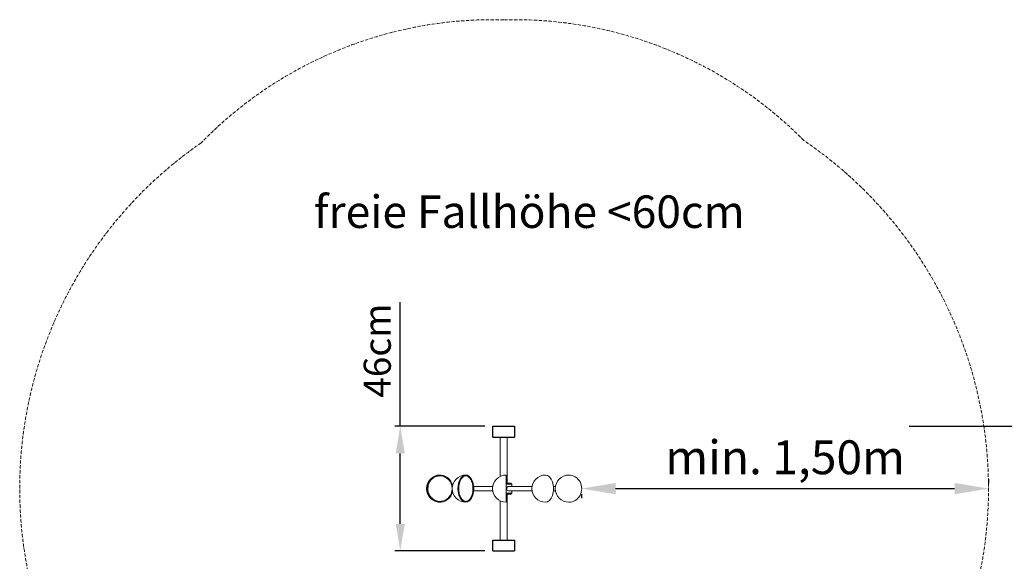
# Model space of a CAD drawing. Units: millimetres. Extents: x 27842 to 40183, y 7108 to 20197.
# Drawn here: x 27869 to 31500, y 8933 to 10931 of the extents above; entities that cross this region are included whole.
import ezdxf

# ---------------------------------------------------------------- set-up
doc = ezdxf.new("R2010")
doc.units = ezdxf.units.MM
doc.linetypes.add('ACAD_ISO10W100', pattern=[18, 12, -3, 0, -3])
for name, color, linetype, lineweight in [('Bemaßung', 9, 'Continuous', 5), ('Kontur 18', 1, 'Continuous', 18), ('Kontur 25', 7, 'Continuous', 25), ('Text', 3, 'Continuous', 25), ('Umlaufraum', 54, 'ACAD_ISO10W100', 9)]:
    doc.layers.add(name, color=color, linetype=linetype, lineweight=lineweight)
doc.styles.add('75', font='tahoma.ttf', dxfattribs={"height": 75})
doc.styles.get("Standard").update_dxf_attribs({"font": 'tahoma.ttf'})
doc.dimstyles.new('100', dxfattribs={"dimtxt": 100, "dimasz": 100, "dimexe": 20, "dimexo": 30, "dimgap": 20, "dimtad": 1, "dimtxsty": 'Standard', "dimcen": 100, "dimazin": 0, "dimtfac": 1, "dimtmove": 0, "dimatfit": 3, "dimfxl": 1, "dimarcsym": 0})
doc.dimstyles.new('125', dxfattribs={"dimtxt": 125, "dimasz": 125, "dimexe": 20, "dimexo": 35, "dimgap": 20, "dimtad": 1, "dimtxsty": 'Standard', "dimcen": 125, "dimazin": 0, "dimtfac": 1, "dimtmove": 0, "dimatfit": 3, "dimfxl": 1, "dimarcsym": 0})

# ---------------------------------------------------------------- blocks, each defined once
blk = doc.blocks.new('*D73')
at = {"layer": 'Bemaßung', "color": 0, "lineweight": -2, "transparency": 16777216}
for p, q in [((31441.7, 9236.3), (31441.7, 9221.4)), ((30066.7, 9201.4), (31316.7, 9201.4)), ((29941.7, 9166.4), (29941.7, 9181.4))]:
    blk.add_line(p, q, dxfattribs=at)
at = {"layer": 'Bemaßung', "color": 0, "transparency": 16777216}
for points in [[(30066.7, 9222.2), (30066.7, 9180.5), (29941.7, 9201.4)], [(31316.7, 9222.2), (31316.7, 9180.5), (31441.7, 9201.4)]]:
    blk.add_solid(points, dxfattribs=at)
at = {"layer": 'Defpoints', "color": 0, "transparency": 16777216}
for p in [(29941.7, 9201.4), (31441.7, 9201.4), (31441.7, 9201.3)]:
    blk.add_point(p, dxfattribs=at)
at = {"layer": 'Bemaßung', "color": 0, "transparency": 16777216, "insert": (30691.7, 9300.7), "char_height": 125, "attachment_point": 5}
blk.add_mtext('min. 1,50m', dxfattribs=at)
blk = doc.blocks.new('*D74')
at = {"layer": 'Bemaßung', "color": 0, "lineweight": -2, "transparency": 16777216}
for p, q in [((29272.3, 9431.4), (29272.3, 9889.2)), ((29583.7, 9431.4), (29252.3, 9431.4)), ((29272.3, 9071.4), (29272.3, 9331.4)), ((29583.7, 8971.4), (29252.3, 8971.4))]:
    blk.add_line(p, q, dxfattribs=at)
at = {"layer": 'Bemaßung', "color": 0, "transparency": 16777216}
for points in [[(29255.7, 9331.4), (29289, 9331.4), (29272.3, 9431.4)], [(29255.7, 9071.4), (29289, 9071.4), (29272.3, 8971.4)]]:
    blk.add_solid(points, dxfattribs=at)
at = {"layer": 'Defpoints', "color": 0, "transparency": 16777216}
for p in [(29613.7, 9431.4), (29272.3, 8971.4), (29613.7, 8971.4)]:
    blk.add_point(p, dxfattribs=at)
at = {"layer": 'Bemaßung', "color": 0, "transparency": 16777216, "insert": (29200.4, 9710.3), "char_height": 100, "attachment_point": 5, "rotation": 90}
blk.add_mtext('46cm', dxfattribs=at)
blk = doc.blocks.new('*D75')
at = {"layer": 'Bemaßung', "color": 0, "lineweight": -2, "transparency": 16777216}
for p, q in [((31148.7, 9431.4), (33466.1, 9431.4)), ((33446.1, 9306.4), (33446.1, 7596.9)), ((29688.7, 7471.9), (33466.1, 7471.9))]:
    blk.add_line(p, q, dxfattribs=at)
at = {"layer": 'Bemaßung', "color": 0, "transparency": 16777216}
for points in [[(33425.2, 9306.4), (33466.9, 9306.4), (33446.1, 9431.4)], [(33425.2, 7596.9), (33466.9, 7596.9), (33446.1, 7471.9)]]:
    blk.add_solid(points, dxfattribs=at)
at = {"layer": 'Defpoints', "color": 0, "transparency": 16777216}
for p in [(31113.7, 9431.4), (29653.7, 7471.9), (33446.1, 7471.9)]:
    blk.add_point(p, dxfattribs=at)
at = {"layer": 'Bemaßung', "color": 0, "transparency": 16777216, "insert": (33344.8, 8451.6), "char_height": 125, "attachment_point": 5, "rotation": 90}
blk.add_mtext('Platzbedarf min. 3,50m', dxfattribs=at)

msp = doc.modelspace()

# ---------------------------------------------------------------- linework, layer by layer
at = {"layer": 'Kontur 18'}
for p, q in [((29641.233, 9391.372), (29641.233, 9246.514)), ((29666.233, 9391.372), (29666.233, 9221.372)), ((29662.733, 9251.372), (29662.733, 9151.372)), ((29613.377, 9209.372), (29543.158, 9209.372)), ((29613.377, 9193.372), (29543.158, 9193.372)), ((29680.733, 9221.372), (29662.733, 9221.372)), ((29662.733, 9218.372), (29683.733, 9218.372)), ((29671.526, 9209.372), (29758.525, 9209.372)), ((29671.526, 9193.372), (29758.525, 9193.372)), ((29683.733, 9218.372), (29680.733, 9221.372)), ((29683.733, 9209.372), (29683.733, 9218.372)), ((29683.733, 9184.372), (29683.733, 9193.372)), ((29836.892, 9209.372), (29844.794, 9209.372)), ((29836.892, 9193.372), (29844.794, 9193.372)), ((29641.233, 9156.231), (29641.233, 9011.372)), ((29662.733, 9184.372), (29683.733, 9184.372)), ((29662.733, 9181.372), (29680.733, 9181.372)), ((29666.233, 9181.372), (29666.233, 9011.372)), ((29683.733, 9184.372), (29680.733, 9181.372))]:
    msp.add_line(p, q, dxfattribs=at)
for centre in [(29418.879, 9201.372), (29514.147, 9201.372), (29662.733, 9201.372), (29807.881, 9201.372), (29894.15, 9201.372)]:
    msp.add_arc(centre, 50, 90, 270, dxfattribs=at)
for centre, major_axis, ratio, start_param, end_param in [((29418.879, 9201.372), (0, 50), 0.95105652, 4.92920935, 10.77875391), ((29807.881, 9201.372), (0, 50), 0.58778525, 3.14159265, 6.28318531), ((29894.15, 9201.372), (0, 50), 0.95105652, 3.14159089, 6.28319028), ((29671.526, 9201.372), (0, 8), 0.78867491, 0, 3.14159265)]:
    msp.add_ellipse(centre, major_axis=major_axis, ratio=ratio, start_param=start_param, end_param=end_param, dxfattribs=at)
msp.add_ellipse((29514.147, 9201.372), major_axis=(0, -50), ratio=0.58778525, dxfattribs=at)
for points, knots in [([(29418.879, 9248.372), (29416.609, 9248.372), (29414.34, 9248.189), (29408.344, 9247.215), (29404.665, 9246.096), (29397.689, 9242.91), (29394.393, 9240.842), (29388.401, 9235.887), (29385.704, 9233.001), (29381.092, 9226.594), (29379.176, 9223.074), (29376.254, 9215.631), (29375.249, 9211.709), (29374.218, 9203.721), (29374.192, 9199.656), (29375.121, 9191.655), (29376.077, 9187.718), (29378.904, 9180.235), (29380.775, 9176.688), (29385.306, 9170.216), (29387.966, 9167.291), (29393.895, 9162.252), (29397.165, 9160.138), (29404.1, 9156.853), (29407.765, 9155.682), (29415.254, 9154.357), (29419.078, 9154.203), (29426.641, 9154.918), (29430.379, 9155.789), (29437.529, 9158.502), (29440.941, 9160.344), (29447.217, 9164.886), (29450.081, 9167.585), (29455.068, 9173.667), (29457.191, 9177.05), (29460.555, 9184.28), (29461.795, 9188.126), (29463.307, 9196.027), (29463.578, 9200.081), (29463.134, 9208.13), (29462.418, 9212.123), (29460.048, 9219.783), (29458.394, 9223.45), (29454.261, 9230.215), (29451.782, 9233.313), (29446.165, 9238.742), (29443.027, 9241.072), (29436.301, 9244.815), (29432.713, 9246.228), (29425.694, 9247.958), (29422.287, 9248.372), (29418.879, 9248.372)], [0, 0, 0, 0, 0.15334008, 0.15334008, 0.40984291, 0.40984291, 0.66634574, 0.66634574, 0.92284857, 0.92284857, 1.17935139, 1.17935139, 1.43585422, 1.43585422, 1.69235705, 1.69235705, 1.94885988, 1.94885988, 2.20536271, 2.20536271, 2.46186554, 2.46186554, 2.71836837, 2.71836837, 2.9748712, 2.9748712, 3.23137403, 3.23137403, 3.48787686, 3.48787686, 3.74437969, 3.74437969, 4.00088252, 4.00088252, 4.25738535, 4.25738535, 4.51388818, 4.51388818, 4.77039101, 4.77039101, 5.02689384, 5.02689384, 5.28339667, 5.28339667, 5.5398995, 5.5398995, 5.79640233, 5.79640233, 6.05290516, 6.05290516, 6.28318531, 6.28318531, 6.28318531, 6.28318531]), ([(29514.147, 9154.372), (29515.79, 9154.372), (29517.434, 9154.654), (29520.722, 9155.805), (29522.366, 9156.677), (29525.588, 9159.031), (29527.164, 9160.514), (29530.15, 9164.055), (29531.56, 9166.111), (29534.128, 9170.714), (29535.286, 9173.26), (29537.285, 9178.728), (29538.126, 9181.65), (29539.447, 9187.741), (29539.928, 9190.91), (29540.602, 9198.469), (29540.639, 9202.903), (29540.01, 9211.613), (29539.344, 9215.888), (29537.368, 9223.942), (29536.058, 9227.72), (29532.924, 9234.473), (29531.098, 9237.448), (29527.59, 9241.794), (29525.976, 9243.377), (29522.665, 9245.894), (29520.97, 9246.827), (29517.58, 9248.063), (29515.885, 9248.367), (29512.498, 9248.378), (29510.803, 9248.083), (29507.412, 9246.87), (29505.717, 9245.947), (29502.403, 9243.453), (29500.787, 9241.881), (29497.737, 9238.132), (29496.305, 9235.956), (29493.718, 9231.095), (29492.563, 9228.411), (29490.598, 9222.663), (29489.788, 9219.598), (29488.558, 9213.232), (29488.138, 9209.931), (29487.711, 9203.246), (29487.703, 9199.863), (29488.101, 9193.173), (29488.506, 9189.866), (29489.708, 9183.483), (29490.504, 9180.408), (29492.445, 9174.632), (29493.588, 9171.932), (29496.155, 9167.035), (29497.579, 9164.839), (29500.615, 9161.046), (29502.227, 9159.451), (29505.535, 9156.91), (29507.229, 9155.964), (29510.619, 9154.706), (29512.315, 9154.39), (29514.054, 9154.373), (29514.101, 9154.372), (29514.147, 9154.372)], [0, 0, 0, 0, 0.20286982, 0.20286982, 0.40573965, 0.40573965, 0.60860947, 0.60860947, 0.81147929, 0.81147929, 1.01434912, 1.01434912, 1.21721894, 1.21721894, 1.42008876, 1.42008876, 1.69312918, 1.69312918, 1.96616959, 1.96616959, 2.23921, 2.23921, 2.51225041, 2.51225041, 2.72142825, 2.72142825, 2.93060608, 2.93060608, 3.13978392, 3.13978392, 3.34896175, 3.34896175, 3.55813959, 3.55813959, 3.76731742, 3.76731742, 3.97649526, 3.97649526, 4.18567309, 4.18567309, 4.39485093, 4.39485093, 4.60402876, 4.60402876, 4.8132066, 4.8132066, 5.02238443, 5.02238443, 5.23156227, 5.23156227, 5.4407401, 5.4407401, 5.64991794, 5.64991794, 5.85909577, 5.85909577, 6.06827361, 6.06827361, 6.27745144, 6.27745144, 6.28318531, 6.28318531, 6.28318531, 6.28318531])]:
    msp.add_open_spline(points, degree=3, knots=knots, dxfattribs=at)
at = {"layer": 'Kontur 25'}
for p, q in [((29613.733, 9431.372), (29693.733, 9431.372)), ((29613.733, 9391.372), (29613.733, 9431.372)), ((29693.733, 9431.372), (29693.733, 9391.372)), ((29613.733, 9391.372), (29693.733, 9391.372)), ((29613.733, 9011.372), (29693.733, 9011.372)), ((29613.733, 8971.372), (29613.733, 9011.372)), ((29693.733, 9011.372), (29693.733, 8971.372)), ((29613.733, 8971.372), (29693.733, 8971.372))]:
    msp.add_line(p, q, dxfattribs=at)
at = {"layer": 'Umlaufraum'}
for centre, radius, start, end in [((29613.733, 9431.372), 1500, 88.471931, 135.821105), ((29693.733, 9431.372), 1500, 44.644729, 91.528069), ((29418.879, 9201.372), 1550, 124.633179, 235.366821)]:
    msp.add_arc(centre, radius, start, end, dxfattribs=at)
msp.add_open_spline([(30760.948, 7917.308), (30766.223, 7920.88), (30771.473, 7924.483), (30814.541, 7954.428), (30851.057, 7982.328), (30921.196, 8040.994), (30954.819, 8071.76), (31018.979, 8135.839), (31049.515, 8169.153), (31107.349, 8238.015), (31134.646, 8273.561), (31185.884, 8346.578), (31209.825, 8384.048), (31254.264, 8460.611), (31274.763, 8499.704), (31312.257, 8579.227), (31329.253, 8619.656), (31366.406, 8719.625), (31384.657, 8779.733), (31413.725, 8901.373), (31424.543, 8962.904), (31438.71, 9086.647), (31442.06, 9148.861), (31441.285, 9273.25), (31437.159, 9335.426), (31421.442, 9459.02), (31409.851, 9520.438), (31379.241, 9641.773), (31360.222, 9701.691), (31314.835, 9819.241), (31288.466, 9876.874), (31228.524, 9989.021), (31194.95, 10043.535), (31128.112, 10138.246), (31096.082, 10179.153), (31027.713, 10257.894), (30991.373, 10295.728), (30914.639, 10367.832), (30874.243, 10402.102), (30808.854, 10451.996), (30785.164, 10469.039), (30760.95, 10485.435)], degree=3, knots=[3.71375013, 3.71375013, 3.71375013, 3.71375013, 3.72586103, 3.72586103, 3.81357467, 3.81357467, 3.90128831, 3.90128831, 3.98900195, 3.98900195, 4.0767156, 4.0767156, 4.16442924, 4.16442924, 4.25214288, 4.25214288, 4.33985652, 4.33985652, 4.46621984, 4.46621984, 4.59258316, 4.59258316, 4.71894648, 4.71894648, 4.84530979, 4.84530979, 4.97167311, 4.97167311, 5.09803643, 5.09803643, 5.22439974, 5.22439974, 5.35076306, 5.35076306, 5.45232022, 5.45232022, 5.55387739, 5.55387739, 5.65543455, 5.65543455, 5.71102608, 5.71102608, 5.71102608, 5.71102608], dxfattribs=at)

# ---------------------------------------------------------------- texts
at = {"layer": 'Text', "insert": (28954.2, 10282.963), "char_height": 120, "attachment_point": 1, "style": '75'}
msp.add_mtext_dynamic_manual_height_columns('freie Fallhöhe <60cm', width=1949.85504, gutter_width=750, heights=[0], dxfattribs=at)

# ---------------------------------------------------------------- dimensions: what is measured, and where the dimension line sits
at = {"layer": 'Bemaßung'}
dim = msp.add_linear_dim(base=(29272.341, 8971.372), p1=(29613.733, 9431.372), p2=(29613.733, 8971.372), angle=90, text='46cm', dimstyle='100', dxfattribs=at)
dim.commit()
dim.dimension.update_dxf_attribs({"geometry": '*D74', "text_midpoint": (29272.341, 9710.305), "dimtype": 160})
dim = msp.add_linear_dim(base=(31441.703, 9201.371), p1=(29941.703, 9201.372), p2=(31441.703, 9201.317), text='min. 1,50m', dimstyle='125', dxfattribs=at)
dim.commit()
dim.dimension.update_dxf_attribs({"geometry": '*D73', "text_midpoint": (30691.703, 9300.661)})
dim = msp.add_linear_dim(base=(33446.076, 7471.906), p1=(31113.733, 9431.372), p2=(29653.733, 7471.906), angle=90, text='Platzbedarf min. 3,50m', dimstyle='125', dxfattribs=at)
dim.commit()
dim.dimension.update_dxf_attribs({"geometry": '*D75', "text_midpoint": (33344.813, 8451.639)})

doc.saveas('drawing.dxf')
